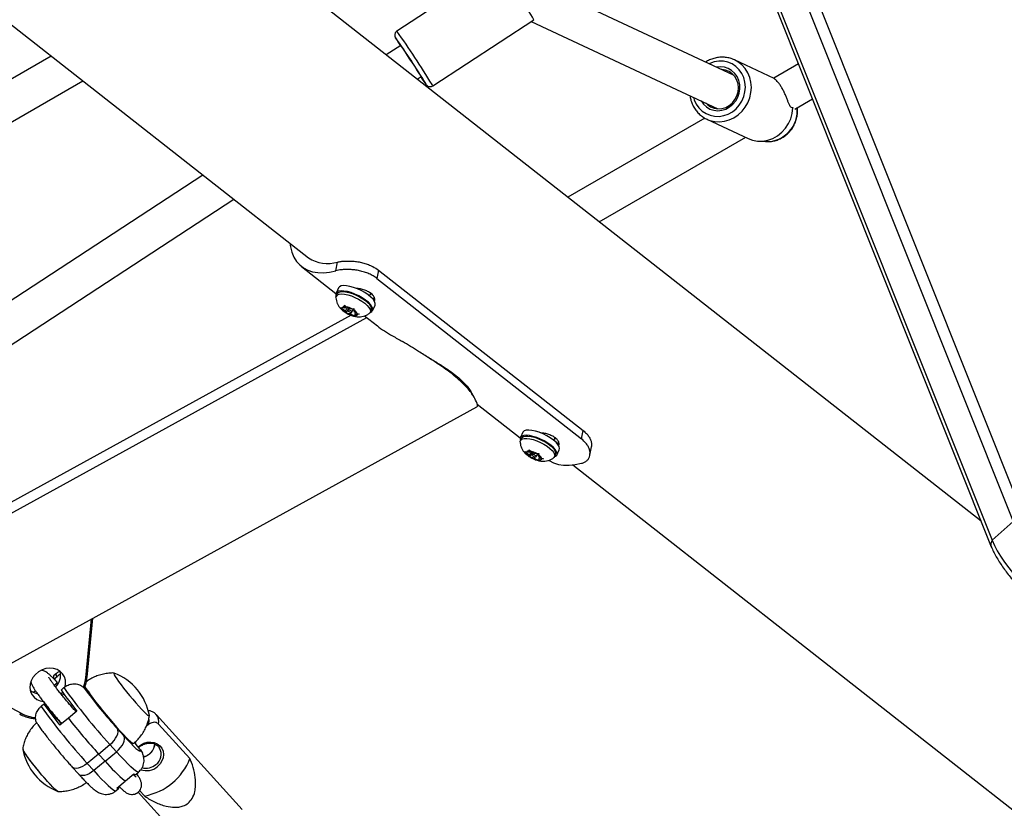
# Model space of a CAD drawing. Extents: x 1329 to 1902, y 2192 to 2639.
# Drawn here: x 1731 to 1747, y 2458 to 2471 of the extents above; entities that cross this region are included whole.
import ezdxf

# ---------------------------------------------------------------- set-up
doc = ezdxf.new("R2010")
doc.units = 0
doc.header["$LTSCALE"] = 0.125
doc.header["$MEASUREMENT"] = 0
doc.layers.add('CONTOUR', color=7, linetype='CONTINUOUS')

msp = doc.modelspace()

# ---------------------------------------------------------------- linework, layer by layer
at = {"layer": 'CONTOUR'}
for p, q in [((1716.085, 2482.176), (1735.404, 2467.029)), ((1746.742, 2462.587), (1730.014, 2475.702)), ((1743.165, 2472.894), (1747.282, 2462.583)), ((1743.37, 2472.895), (1747.487, 2462.584)), ((1742.81, 2472.577), (1746.927, 2462.266)), ((1742.797, 2472.469), (1746.913, 2462.158)), ((1737.941, 2471.536), (1736.893, 2470.85)), ((1742.57, 2470.109), (1739.544, 2471.525)), ((1737.497, 2469.928), (1739.202, 2471.044)), ((1739.158, 2471.016), (1742.305, 2469.543)), ((1736.961, 2470.609), (1736.715, 2470.449)), ((1731.068, 2470.429), (1724.045, 2466.374)), ((1743.251, 2470.054), (1742.584, 2470.366)), ((1743.664, 2470.297), (1743.247, 2470.056)), ((1724.363, 2465.836), (1731.598, 2470.013)), ((1737.234, 2470.041), (1737.303, 2470.086)), ((1743.6, 2469.538), (1743.898, 2469.71)), ((1743.569, 2469.561), (1743.566, 2469.556)), ((1742.085, 2469.385), (1739.773, 2468.051)), ((1742.117, 2469.367), (1742.815, 2469.041)), ((1742.117, 2469.367), (1742.141, 2469.357)), ((1740.304, 2467.635), (1742.773, 2469.061)), ((1742.988, 2468.997), (1743.116, 2468.989)), ((1733.624, 2468.425), (1725.832, 2463.324)), ((1726.16, 2462.791), (1734.143, 2468.018)), ((1735.288, 2466.882), (1735.866, 2466.428)), ((1735.866, 2466.811), (1735.894, 2466.958)), ((1736.583, 2466.821), (1736.557, 2466.68)), ((1736.557, 2466.68), (1740.008, 2463.975)), ((1736.583, 2466.821), (1740.035, 2464.116)), ((1735.911, 2466.523), (1735.869, 2466.434)), ((1735.889, 2466.425), (1735.87, 2466.385)), ((1736.432, 2466.387), (1736.453, 2466.431)), ((1736.511, 2466.365), (1736.493, 2466.328)), ((1735.947, 2466.192), (1735.971, 2466.183)), ((1735.975, 2466.166), (1735.947, 2466.192)), ((1736.017, 2466.179), (1735.971, 2466.183)), ((1736.011, 2466.229), (1736.039, 2466.203)), ((1736.011, 2466.206), (1736.011, 2466.229)), ((1736.017, 2466.179), (1736.011, 2466.206)), ((1736.032, 2466.21), (1736.017, 2466.179)), ((1736.055, 2466.194), (1736.027, 2466.135)), ((1736.09, 2466.172), (1736.039, 2466.203)), ((1736.078, 2466.18), (1736.04, 2466.099)), ((1736.08, 2466.178), (1736.065, 2466.146)), ((1736.483, 2466.139), (1736.526, 2466.227)), ((1716.875, 2455.283), (1736.385, 2466.021)), ((1736.123, 2466.061), (1717.035, 2455.555)), ((1736.027, 2466.135), (1735.975, 2466.166)), ((1736.027, 2466.135), (1736.033, 2466.109)), ((1736.04, 2466.099), (1736.033, 2466.109)), ((1736.064, 2466.09), (1736.04, 2466.099)), ((1736.11, 2466.086), (1736.064, 2466.09)), ((1736.09, 2466.172), (1736.136, 2466.168)), ((1736.12, 2466.108), (1736.11, 2466.086)), ((1736.11, 2466.086), (1736.161, 2466.055)), ((1736.135, 2466.112), (1736.164, 2466.173)), ((1736.136, 2466.168), (1736.167, 2466.173)), ((1736.196, 2466.043), (1736.161, 2466.055)), ((1736.167, 2466.173), (1736.168, 2466.149)), ((1736.173, 2466.123), (1736.168, 2466.149)), ((1736.173, 2466.123), (1736.225, 2466.092)), ((1736.197, 2466.108), (1736.183, 2466.079)), ((1736.183, 2466.079), (1736.229, 2466.075)), ((1736.183, 2466.079), (1736.189, 2466.053)), ((1736.189, 2466.053), (1736.196, 2466.043)), ((1736.225, 2466.092), (1736.26, 2466.08)), ((1736.26, 2466.08), (1736.229, 2466.075)), ((1736.349, 2466.05), (1736.565, 2465.88)), ((1736.444, 2466.109), (1736.463, 2466.148)), ((1738.195, 2464.682), (1738.141, 2464.775)), ((1717.096, 2452.878), (1738.243, 2464.516)), ((1738.247, 2464.562), (1738.972, 2463.993)), ((1739.017, 2464.088), (1738.975, 2463.999)), ((1740.008, 2463.975), (1740.035, 2464.116)), ((1738.994, 2463.989), (1738.976, 2463.95)), ((1739.538, 2463.952), (1739.559, 2463.996)), ((1739.617, 2463.93), (1739.599, 2463.893)), ((1739.052, 2463.763), (1739.078, 2463.751)), ((1739.079, 2463.736), (1739.052, 2463.763)), ((1739.126, 2463.745), (1739.078, 2463.751)), ((1739.129, 2463.704), (1739.079, 2463.736)), ((1739.124, 2463.77), (1739.126, 2463.793)), ((1739.126, 2463.745), (1739.124, 2463.77)), ((1739.126, 2463.793), (1739.153, 2463.766)), ((1739.142, 2463.778), (1739.126, 2463.745)), ((1739.157, 2463.764), (1739.129, 2463.704)), ((1739.129, 2463.704), (1739.131, 2463.679)), ((1739.175, 2463.753), (1739.135, 2463.671)), ((1739.203, 2463.735), (1739.153, 2463.766)), ((1739.187, 2463.745), (1739.171, 2463.711)), ((1739.203, 2463.735), (1739.251, 2463.728)), ((1739.241, 2463.677), (1739.267, 2463.73)), ((1739.251, 2463.728), (1739.284, 2463.732)), ((1739.284, 2463.732), (1739.281, 2463.709)), ((1739.283, 2463.684), (1739.281, 2463.709)), ((1739.55, 2463.674), (1739.569, 2463.713)), ((1739.589, 2463.703), (1739.631, 2463.792)), ((1740.146, 2463.701), (1740.172, 2463.842)), ((1739.135, 2463.671), (1739.131, 2463.679)), ((1739.161, 2463.66), (1739.135, 2463.671)), ((1739.209, 2463.653), (1739.161, 2463.66)), ((1739.219, 2463.674), (1739.209, 2463.653)), ((1739.209, 2463.653), (1739.259, 2463.621)), ((1739.292, 2463.609), (1739.259, 2463.621)), ((1739.283, 2463.684), (1739.333, 2463.652)), ((1739.3, 2463.673), (1739.286, 2463.643)), ((1739.286, 2463.643), (1739.334, 2463.636)), ((1739.286, 2463.643), (1739.288, 2463.617)), ((1739.288, 2463.617), (1739.292, 2463.609)), ((1739.333, 2463.652), (1739.367, 2463.64)), ((1739.367, 2463.64), (1739.334, 2463.636)), ((1739.859, 2463.536), (1802.267, 2414.606)), ((1746.927, 2462.266), (1747.282, 2462.583)), ((1731.649, 2459.949), (1731.746, 2460.941)), ((1731.672, 2459.959), (1731.769, 2460.954)), ((1731.1, 2459.941), (1731.109, 2459.948)), ((1731.154, 2460.019), (1731.106, 2459.979)), ((1731.117, 2459.93), (1731.165, 2459.969)), ((1731.173, 2459.868), (1731.117, 2459.93)), ((1731.145, 2459.898), (1731.143, 2459.896)), ((1731.164, 2459.874), (1731.166, 2459.876)), ((1729.694, 2459.812), (1730.559, 2459.349)), ((1730.802, 2459.728), (1730.772, 2459.703)), ((1731.118, 2459.823), (1731.173, 2459.868)), ((1731.281, 2459.782), (1731.233, 2459.742)), ((1731.623, 2459.776), (1731.623, 2459.775)), ((1731.634, 2459.795), (1731.662, 2459.749)), ((1731.662, 2459.749), (1731.655, 2459.743)), ((1730.823, 2459.686), (1730.829, 2459.691)), ((1731.281, 2459.674), (1731.252, 2459.65)), ((1730.945, 2459.504), (1730.897, 2459.464)), ((1731.001, 2459.442), (1730.945, 2459.504)), ((1731.011, 2459.45), (1731.001, 2459.442)), ((1731.5, 2459.386), (1731.356, 2459.266)), ((1731.425, 2459.481), (1731.406, 2459.466)), ((1731.487, 2459.375), (1731.475, 2459.389)), ((1731.475, 2459.389), (1731.484, 2459.372)), ((1731.156, 2459.259), (1731.166, 2459.266)), ((1731.156, 2459.259), (1731.238, 2459.169)), ((1731.356, 2459.266), (1731.212, 2459.147)), ((1734.288, 2457.73), (1732.841, 2459.323)), ((1731.243, 2459.178), (1731.246, 2459.175)), ((1731.246, 2459.176), (1731.243, 2459.178)), ((1732.183, 2459.087), (1732.292, 2458.967)), ((1732.706, 2459.158), (1732.669, 2459.127)), ((1733.405, 2458.588), (1732.878, 2459.168)), ((1731.866, 2458.662), (1732.058, 2458.821)), ((1732.167, 2458.701), (1732.058, 2458.821)), ((1732.501, 2458.815), (1732.486, 2458.87)), ((1732.569, 2458.733), (1732.57, 2458.733)), ((1732.57, 2458.733), (1732.605, 2458.675)), ((1731.866, 2458.662), (1731.674, 2458.503)), ((1731.975, 2458.542), (1731.783, 2458.383)), ((1731.975, 2458.542), (1731.866, 2458.662)), ((1731.975, 2458.542), (1732.167, 2458.701)), ((1731.422, 2458.442), (1731.532, 2458.322)), ((1731.674, 2458.503), (1731.783, 2458.383)), ((1732.321, 2458.213), (1732.46, 2458.328)), ((1732.491, 2458.319), (1732.539, 2458.359)), ((1732.155, 2458.041), (1732.203, 2458.08)), ((1732.173, 2458.089), (1732.312, 2458.204)), ((1732.557, 2458.046), (1732.64, 2457.955)), ((1732.534, 2458.021), (1733.472, 2456.989))]:
    msp.add_line(p, q, dxfattribs=at)
at = {"layer": 'CONTOUR', "flags": 128}
for points in [[(1736.871, 2470.74), (1736.871, 2470.741), (1736.871, 2470.738), (1736.872, 2470.736)], [(1737.326, 2470.047), (1737.312, 2470.071), (1737.291, 2470.106), (1737.263, 2470.15), (1737.23, 2470.201), (1737.194, 2470.258), (1737.154, 2470.318), (1737.114, 2470.38), (1737.075, 2470.44), (1737.037, 2470.496), (1737.003, 2470.547), (1736.974, 2470.59), (1736.951, 2470.623), (1736.934, 2470.646), (1736.926, 2470.658), (1736.924, 2470.657), (1736.931, 2470.645), (1736.946, 2470.621), (1736.955, 2470.606)], [(1741.894, 2469.735), (1741.907, 2469.692), (1741.94, 2469.621), (1741.985, 2469.557), (1742.04, 2469.503), (1742.104, 2469.461), (1742.174, 2469.432), (1742.249, 2469.416), (1742.326, 2469.414), (1742.403, 2469.426), (1742.478, 2469.452), (1742.548, 2469.491), (1742.611, 2469.542), (1742.665, 2469.603), (1742.709, 2469.673), (1742.742, 2469.748), (1742.761, 2469.828), (1742.768, 2469.909), (1742.76, 2469.99), (1742.74, 2470.067), (1742.707, 2470.138), (1742.662, 2470.201), (1742.607, 2470.255), (1742.544, 2470.297), (1742.473, 2470.327), (1742.398, 2470.343), (1742.321, 2470.345), (1742.244, 2470.332), (1742.17, 2470.306), (1742.159, 2470.301)], [(1742.141, 2469.357), (1742.17, 2469.347), (1742.25, 2469.328), (1742.333, 2469.323), (1742.416, 2469.332), (1742.497, 2469.355), (1742.575, 2469.391), (1742.647, 2469.44), (1742.711, 2469.499), (1742.766, 2469.569), (1742.81, 2469.645), (1742.843, 2469.728), (1742.862, 2469.814), (1742.868, 2469.902), (1742.861, 2469.988), (1742.841, 2470.072), (1742.808, 2470.15), (1742.763, 2470.221), (1742.707, 2470.282), (1742.642, 2470.333), (1742.584, 2470.366)], [(1742.584, 2470.366), (1742.57, 2470.372), (1742.553, 2470.379)], [(1742.019, 2469.677), (1742.02, 2469.674), (1742.061, 2469.618), (1742.111, 2469.572), (1742.17, 2469.538), (1742.235, 2469.517), (1742.303, 2469.51), (1742.371, 2469.517), (1742.438, 2469.538), (1742.501, 2469.572), (1742.557, 2469.618), (1742.604, 2469.674), (1742.64, 2469.738), (1742.664, 2469.807), (1742.674, 2469.879), (1742.672, 2469.951), (1742.656, 2470.02), (1742.627, 2470.084), (1742.587, 2470.14), (1742.536, 2470.186), (1742.477, 2470.22), (1742.413, 2470.241), (1742.345, 2470.248), (1742.284, 2470.243)], [(1742.104, 2469.637), (1742.128, 2469.614), (1742.181, 2469.577), (1742.242, 2469.553), (1742.306, 2469.543), (1742.372, 2469.547), (1742.436, 2469.566), (1742.496, 2469.598), (1742.549, 2469.642), (1742.592, 2469.696), (1742.625, 2469.758), (1742.645, 2469.825), (1742.652, 2469.894), (1742.644, 2469.962), (1742.624, 2470.026), (1742.59, 2470.084), (1742.546, 2470.132), (1742.493, 2470.169), (1742.433, 2470.193), (1742.369, 2470.203)], [(1737.297, 2470.083), (1737.307, 2470.069), (1737.323, 2470.046), (1737.332, 2470.034), (1737.333, 2470.035), (1737.326, 2470.047)], [(1737.385, 2469.954), (1737.387, 2469.951), (1737.387, 2469.954), (1737.378, 2469.969)], [(1737.497, 2469.928), (1737.495, 2469.933), (1737.486, 2469.949)], [(1742.815, 2469.041), (1742.888, 2469.014), (1742.973, 2468.998), (1743.06, 2468.998), (1743.147, 2469.013), (1743.231, 2469.043), (1743.31, 2469.087), (1743.381, 2469.145), (1743.443, 2469.213), (1743.494, 2469.291), (1743.532, 2469.375), (1743.556, 2469.465), (1743.566, 2469.556)], [(1735.089, 2467.276), (1735.099, 2467.216), (1735.123, 2467.124), (1735.158, 2467.041), (1735.203, 2466.969), (1735.257, 2466.908), (1735.321, 2466.858), (1735.394, 2466.82), (1735.474, 2466.794), (1735.563, 2466.78), (1735.658, 2466.778), (1735.759, 2466.789), (1735.866, 2466.811)], [(1736.526, 2466.227), (1736.528, 2466.233), (1736.529, 2466.261), (1736.517, 2466.293), (1736.492, 2466.33), (1736.455, 2466.368), (1736.408, 2466.406), (1736.353, 2466.443), (1736.293, 2466.477), (1736.229, 2466.507), (1736.164, 2466.531), (1736.102, 2466.548), (1736.045, 2466.558), (1735.995, 2466.56), (1735.955, 2466.554), (1735.926, 2466.541), (1735.911, 2466.523)], [(1736.44, 2466.107), (1736.443, 2466.108), (1736.471, 2466.123), (1736.485, 2466.144), (1736.486, 2466.172), (1736.474, 2466.205), (1736.449, 2466.241), (1736.413, 2466.279), (1736.366, 2466.317), (1736.311, 2466.354), (1736.25, 2466.388), (1736.186, 2466.418), (1736.121, 2466.442), (1736.059, 2466.46), (1736.002, 2466.469), (1735.952, 2466.472), (1735.912, 2466.466), (1735.884, 2466.452), (1735.868, 2466.431), (1735.865, 2466.404), (1735.875, 2466.372), (1735.875, 2466.372)], [(1735.865, 2466.363), (1735.865, 2466.365), (1735.872, 2466.389), (1735.89, 2466.406), (1735.921, 2466.417), (1735.961, 2466.42), (1736.011, 2466.416), (1736.066, 2466.404), (1736.126, 2466.386), (1736.187, 2466.361), (1736.247, 2466.332), (1736.302, 2466.298), (1736.352, 2466.263), (1736.393, 2466.226)], [(1735.889, 2466.425), (1735.89, 2466.428), (1735.909, 2466.446), (1735.94, 2466.457), (1735.98, 2466.46), (1736.03, 2466.455), (1736.085, 2466.444), (1736.145, 2466.425), (1736.206, 2466.401), (1736.266, 2466.371), (1736.321, 2466.338), (1736.371, 2466.302), (1736.411, 2466.266)], [(1736.444, 2466.411), (1736.444, 2466.411), (1736.466, 2466.421)], [(1736.393, 2466.226), (1736.423, 2466.191), (1736.442, 2466.158), (1736.448, 2466.129), (1736.442, 2466.105), (1736.429, 2466.091)], [(1736.071, 2466.132), (1736.081, 2466.123), (1736.094, 2466.116), (1736.108, 2466.11), (1736.121, 2466.108), (1736.131, 2466.109), (1736.135, 2466.112), (1736.135, 2466.119), (1736.129, 2466.127), (1736.119, 2466.135), (1736.106, 2466.142), (1736.092, 2466.148), (1736.079, 2466.15), (1736.07, 2466.149), (1736.065, 2466.146), (1736.065, 2466.139), (1736.071, 2466.132)], [(1739.545, 2463.672), (1739.568, 2463.682), (1739.587, 2463.701), (1739.593, 2463.726), (1739.586, 2463.757), (1739.565, 2463.792), (1739.533, 2463.83), (1739.489, 2463.868), (1739.437, 2463.906), (1739.378, 2463.941), (1739.315, 2463.973), (1739.25, 2463.999), (1739.187, 2464.019), (1739.128, 2464.032), (1739.075, 2464.037), (1739.031, 2464.033), (1738.998, 2464.023), (1738.978, 2464.004), (1738.97, 2463.979), (1738.976, 2463.949), (1738.978, 2463.944)], [(1738.994, 2463.989), (1739.002, 2464), (1739.025, 2464.015), (1739.059, 2464.023), (1739.103, 2464.024), (1739.155, 2464.017), (1739.212, 2464.003), (1739.272, 2463.982), (1739.333, 2463.955), (1739.392, 2463.924), (1739.445, 2463.89), (1739.492, 2463.854), (1739.529, 2463.818)], [(1739.631, 2463.792), (1739.636, 2463.815), (1739.629, 2463.846), (1739.608, 2463.881), (1739.576, 2463.919), (1739.532, 2463.957), (1739.48, 2463.995), (1739.421, 2464.03), (1739.357, 2464.062), (1739.293, 2464.088), (1739.23, 2464.108), (1739.17, 2464.12), (1739.118, 2464.125), (1739.074, 2464.122), (1739.041, 2464.111), (1739.02, 2464.093), (1739.017, 2464.088)], [(1738.971, 2463.928), (1738.972, 2463.939), (1738.983, 2463.961), (1739.006, 2463.976), (1739.04, 2463.984), (1739.084, 2463.985), (1739.136, 2463.978), (1739.193, 2463.963), (1739.253, 2463.943), (1739.314, 2463.916), (1739.373, 2463.885), (1739.427, 2463.851), (1739.473, 2463.815), (1739.51, 2463.779)], [(1739.55, 2463.976), (1739.564, 2463.98), (1739.573, 2463.986)], [(1739.176, 2463.698), (1739.185, 2463.69), (1739.198, 2463.682), (1739.212, 2463.676), (1739.225, 2463.673), (1739.235, 2463.673), (1739.241, 2463.676), (1739.241, 2463.682), (1739.236, 2463.69), (1739.227, 2463.698), (1739.214, 2463.706), (1739.2, 2463.712), (1739.187, 2463.715), (1739.177, 2463.715), (1739.171, 2463.712), (1739.171, 2463.706), (1739.176, 2463.698)], [(1739.51, 2463.779), (1739.537, 2463.744), (1739.552, 2463.712), (1739.554, 2463.685), (1739.543, 2463.663), (1739.535, 2463.656)], [(1739.459, 2463.613), (1739.462, 2463.611), (1739.535, 2463.573), (1739.615, 2463.547), (1739.704, 2463.533), (1739.799, 2463.531), (1739.901, 2463.542), (1740.008, 2463.564)], [(1746.927, 2462.266), (1746.964, 2462.181), (1747.012, 2462.091), (1747.069, 2461.997), (1747.134, 2461.9), (1747.206, 2461.801), (1747.285, 2461.703), (1747.368, 2461.607), (1747.455, 2461.515), (1747.544, 2461.428), (1747.634, 2461.347), (1747.723, 2461.273)], [(1746.927, 2462.266), (1746.964, 2462.181), (1747.012, 2462.091), (1747.069, 2461.997), (1747.134, 2461.9), (1747.206, 2461.801), (1747.285, 2461.703), (1747.368, 2461.607), (1747.455, 2461.515), (1747.544, 2461.428), (1747.634, 2461.347), (1747.723, 2461.273)], [(1731.301, 2459.792), (1731.31, 2459.849), (1731.307, 2459.909), (1731.29, 2459.966), (1731.259, 2460.015), (1731.217, 2460.056), (1731.165, 2460.087), (1731.106, 2460.105), (1731.043, 2460.111), (1730.977, 2460.103), (1730.914, 2460.082), (1730.855, 2460.049), (1730.803, 2460.006), (1730.76, 2459.955), (1730.73, 2459.898), (1730.712, 2459.838), (1730.709, 2459.777), (1730.719, 2459.718), (1730.743, 2459.665), (1730.78, 2459.619), (1730.827, 2459.583), (1730.883, 2459.559), (1730.933, 2459.548)], [(1731.165, 2459.969), (1731.153, 2459.998), (1731.151, 2460.015), (1731.154, 2460.019)], [(1731.612, 2459.788), (1731.633, 2459.858), (1731.649, 2459.949)], [(1732.13, 2460.027), (1732.124, 2460.027), (1732.122, 2460.019), (1732.13, 2460), (1732.147, 2459.97), (1732.172, 2459.932)], [(1732.13, 2460.027), (1732.124, 2460.027), (1732.122, 2460.019), (1732.13, 2460), (1732.147, 2459.97), (1732.172, 2459.932)], [(1732.172, 2459.932), (1732.204, 2459.885), (1732.244, 2459.832), (1732.288, 2459.773), (1732.337, 2459.712), (1732.388, 2459.649), (1732.441, 2459.586), (1732.493, 2459.526), (1732.542, 2459.47), (1732.588, 2459.42), (1732.629, 2459.378), (1732.664, 2459.344), (1732.691, 2459.32), (1732.71, 2459.307), (1732.721, 2459.305), (1732.722, 2459.312)], [(1732.172, 2459.932), (1732.204, 2459.885), (1732.244, 2459.832), (1732.288, 2459.773), (1732.337, 2459.712), (1732.388, 2459.649), (1732.441, 2459.586), (1732.493, 2459.526), (1732.542, 2459.47), (1732.588, 2459.42), (1732.629, 2459.378), (1732.664, 2459.344), (1732.691, 2459.32), (1732.71, 2459.307), (1732.721, 2459.305), (1732.722, 2459.312)], [(1731.236, 2459.671), (1731.239, 2459.674), (1731.26, 2459.703)], [(1731.662, 2459.749), (1731.667, 2459.74), (1731.669, 2459.735), (1731.669, 2459.733), (1731.665, 2459.735), (1731.658, 2459.74), (1731.648, 2459.749), (1731.637, 2459.761), (1731.623, 2459.775)], [(1731.688, 2459.72), (1731.725, 2459.666), (1731.77, 2459.605), (1731.82, 2459.539), (1731.874, 2459.468), (1731.933, 2459.396), (1731.993, 2459.322), (1732.054, 2459.248), (1732.115, 2459.177), (1732.175, 2459.109), (1732.231, 2459.047), (1732.284, 2458.991), (1732.331, 2458.942), (1732.372, 2458.903), (1732.405, 2458.872), (1732.431, 2458.852), (1732.449, 2458.842), (1732.457, 2458.843)], [(1730.811, 2459.241), (1730.8, 2459.254), (1730.796, 2459.26)], [(1732.058, 2458.821), (1732.094, 2458.854), (1732.126, 2458.89), (1732.153, 2458.928), (1732.174, 2458.965), (1732.188, 2459.001), (1732.194, 2459.034), (1732.192, 2459.063), (1732.183, 2459.087)], [(1732.167, 2458.701), (1732.203, 2458.734), (1732.235, 2458.77), (1732.262, 2458.807), (1732.283, 2458.845), (1732.297, 2458.881), (1732.303, 2458.914), (1732.302, 2458.943), (1732.292, 2458.967)], [(1732.292, 2458.967), (1732.352, 2458.902), (1732.407, 2458.845), (1732.455, 2458.797), (1732.496, 2458.758), (1732.529, 2458.731), (1732.553, 2458.714), (1732.568, 2458.709), (1732.574, 2458.715), (1732.569, 2458.733)], [(1732.529, 2458.78), (1732.571, 2458.814), (1732.626, 2458.843), (1732.685, 2458.861), (1732.745, 2458.865), (1732.802, 2458.857), (1732.855, 2458.836), (1732.898, 2458.803), (1732.932, 2458.761), (1732.953, 2458.712), (1732.96, 2458.657), (1732.954, 2458.601), (1732.934, 2458.546), (1732.902, 2458.496), (1732.859, 2458.452), (1732.859, 2458.452)], [(1732.895, 2458.762), (1732.884, 2458.777), (1732.882, 2458.78)], [(1731.183, 2458.032), (1731.176, 2458.034), (1731.158, 2458.047), (1731.131, 2458.07), (1731.097, 2458.102), (1731.057, 2458.144), (1731.011, 2458.193), (1730.962, 2458.249), (1730.91, 2458.308), (1730.858, 2458.371), (1730.807, 2458.434), (1730.758, 2458.496), (1730.712, 2458.554), (1730.673, 2458.608), (1730.639, 2458.656), (1730.613, 2458.695)], [(1731.186, 2458.033), (1731.185, 2458.033), (1731.175, 2458.035), (1731.156, 2458.048), (1731.129, 2458.072), (1731.094, 2458.106), (1731.053, 2458.148), (1731.007, 2458.198), (1730.957, 2458.254), (1730.906, 2458.314), (1730.853, 2458.377), (1730.802, 2458.44), (1730.753, 2458.501), (1730.708, 2458.56), (1730.669, 2458.613), (1730.637, 2458.66)], [(1732.539, 2458.359), (1732.534, 2458.357), (1732.516, 2458.363), (1732.49, 2458.38), (1732.454, 2458.409), (1732.41, 2458.449), (1732.359, 2458.498), (1732.301, 2458.558), (1732.236, 2458.625), (1732.167, 2458.701)], [(1732.723, 2458.661), (1732.674, 2458.628), (1732.626, 2458.609)], [(1731.674, 2458.503), (1731.635, 2458.474), (1731.595, 2458.451), (1731.556, 2458.433), (1731.519, 2458.422), (1731.485, 2458.419), (1731.455, 2458.422), (1731.432, 2458.433), (1731.422, 2458.442)], [(1731.783, 2458.383), (1731.744, 2458.354), (1731.705, 2458.33), (1731.665, 2458.313), (1731.628, 2458.302), (1731.594, 2458.298), (1731.565, 2458.302), (1731.541, 2458.313), (1731.532, 2458.322)], [(1731.783, 2458.383), (1731.852, 2458.307), (1731.917, 2458.24), (1731.975, 2458.18), (1732.027, 2458.131), (1732.07, 2458.091), (1732.106, 2458.062), (1732.132, 2458.045), (1732.15, 2458.039), (1732.155, 2458.041)], [(1732.173, 2458.089), (1732.185, 2458.083), (1732.194, 2458.079), (1732.201, 2458.079), (1732.205, 2458.083), (1732.206, 2458.09), (1732.204, 2458.1), (1732.2, 2458.112)]]:
    msp.add_lwpolyline(points, dxfattribs=at)
at = {"layer": 'CONTOUR'}
for centre, radius, start, end in [((1734.714, 2468.486), 5.166, 29.684, 34.2002), ((1725.08, 2462.429), 14.508, 31.2236, 35.4853), ((1725.462, 2462.689), 13.965, 31.4216, 35.2103), ((1739.686, 2472.366), 3.252, 210.0776, 212.7986), ((1739.325, 2471.409), 2.426, 213.1917, 216.8771), ((1743.126, 2469.505), 0.516, 268.8674, 6.1809), ((1735.724, 2467.507), 0.575, 236.1598, 287.2188), ((1736.003, 2466.173), 0.0333, 76.5368, 163.4264), ((1735.976, 2465.875), 0.334, 61.4046, 79.1437), ((1736.347, 2466.167), 0.118, 350.631, 56.6306), ((1736.116, 2466.249), 0.164, 210.5073, 239.2921), ((1736.224, 2466.383), 0.334, 241.4046, 259.1437), ((1736.084, 2466.009), 0.164, 30.5073, 59.2921), ((1736.197, 2466.085), 0.0333, 256.5368, 343.4264), ((1736.018, 2463.61), 2.426, 23.3581, 26.2239), ((1739.113, 2463.731), 0.0408, 74.6575, 149.856), ((1739.203, 2463.796), 0.138, 205.8916, 238.296), ((1739.076, 2463.424), 0.351, 60.0615, 77.2396), ((1739.209, 2463.592), 0.138, 25.8916, 58.296), ((1739.47, 2463.736), 0.101, 347.0019, 54.1943), ((1739.336, 2463.963), 0.351, 240.0615, 257.2396), ((1739.299, 2463.657), 0.0408, 254.6575, 329.856), ((1747.028, 2462.198), 0.122, 146.3083, 199.2678), ((1730.933, 2459.999), 0.293, 315.1434, 10.5559), ((1731.155, 2459.964), 0.0516, 162.6778, 221.8484), ((1731.653, 2459.971), 0.0225, 260.6501, 328.0552), ((1731.795, 2459.147), 0.941, 10.0925, 69.1927), ((1730.877, 2459.944), 0.264, 231.6913, 258.0263), ((1737.386, 2464.068), 7.521, 215.1063, 218.501), ((1739.824, 2465.893), 10.504, 215.5764, 222.3199), ((1738.289, 2464.624), 8.242, 216.0377, 222.2053), ((1732.452, 2460.256), 0.934, 208.641, 215.0506), ((1739.611, 2465.713), 10.723, 215.6454, 222.2509), ((1737.098, 2463.829), 7.521, 215.1063, 218.501), ((1733.901, 2461.736), 3.697, 218.3476, 222.0704), ((1730.537, 2459.359), 0.0241, 267.4316, 335.7639), ((1730.859, 2459.918), 0.643, 242.1881, 264.951), ((1740.661, 2466.601), 11.848, 218.2451, 222.0685), ((1732.494, 2459.225), 0.222, 342.5046, 9.3384), ((1732.693, 2459.205), 0.189, 348.53, 38.3587), ((1730.713, 2458.777), 0.129, 190.9497, 219.3514), ((1731.514, 2458.913), 0.941, 190.0925, 249.1927), ((1730.774, 2458.79), 0.19, 190.697, 223.5046), ((1733.501, 2459.583), 1.261, 215.1707, 222.3781), ((1732.576, 2458.847), 0.238, 308.326, 356.2375), ((1732.706, 2458.659), 0.215, 305.9545, 28.4022), ((1733.849, 2460.121), 2.451, 220.1057, 231.2817), ((1732.673, 2458.666), 0.284, 250.3306, 310.9962), ((1732.667, 2458.677), 0.253, 254.7506, 310.7506), ((1732.483, 2458.348), 0.0305, 222.3893, 285.471)]:
    msp.add_arc(centre, radius, start, end, dxfattribs=at)
msp.add_ellipse((1732.108, 2459.278), major_axis=(1.096, -1.015), ratio=0.808579, start_param=5.754079, end_param=6.59871, dxfattribs=at)
for points, knots in [([(1736.893, 2470.849), (1736.89, 2470.848), (1736.879, 2470.842), (1736.867, 2470.825), (1736.859, 2470.804), (1736.857, 2470.785), (1736.858, 2470.771), (1736.861, 2470.761), (1736.863, 2470.753), (1736.865, 2470.748), (1736.867, 2470.745), (1736.868, 2470.744)], [0, 0, 0, 0, 0.067041, 0.242748, 0.384245, 0.504628, 0.606356, 0.688145, 0.765982, 0.877665, 1, 1, 1, 1]), ([(1742.553, 2470.379), (1742.55, 2470.38), (1742.525, 2470.392), (1742.471, 2470.404), (1742.394, 2470.414), (1742.315, 2470.41), (1742.237, 2470.394), (1742.164, 2470.368), (1742.119, 2470.342), (1742.098, 2470.33)], [0, 0, 0, 0, 0.015743, 0.181923, 0.348065, 0.514329, 0.680846, 0.847701, 1, 1, 1, 1]), ([(1743.566, 2469.556), (1743.559, 2469.557), (1743.545, 2469.557), (1743.524, 2469.58), (1743.505, 2469.616), (1743.486, 2469.663), (1743.465, 2469.718), (1743.442, 2469.777), (1743.415, 2469.838), (1743.384, 2469.895), (1743.352, 2469.946), (1743.32, 2469.988), (1743.292, 2470.019), (1743.268, 2470.04), (1743.254, 2470.051), (1743.249, 2470.054), (1743.255, 2470.052), (1743.256, 2470.051)], [0, 0, 0, 0, 0.066775, 0.134156, 0.202335, 0.271413, 0.341403, 0.412509, 0.483862, 0.556563, 0.628689, 0.700627, 0.77176, 0.841744, 0.910842, 0.978801, 1, 1, 1, 1]), ([(1737.391, 2469.945), (1737.391, 2469.945), (1737.393, 2469.943), (1737.396, 2469.939), (1737.404, 2469.932), (1737.417, 2469.923), (1737.437, 2469.916), (1737.462, 2469.914), (1737.484, 2469.919), (1737.494, 2469.927), (1737.496, 2469.929)], [0, 0, 0, 0, 0.018433, 0.186907, 0.292855, 0.404065, 0.559842, 0.736086, 0.932605, 1, 1, 1, 1]), ([(1741.834, 2469.763), (1741.837, 2469.742), (1741.845, 2469.694), (1741.87, 2469.623), (1741.907, 2469.552), (1741.954, 2469.488), (1742.01, 2469.433), (1742.073, 2469.388), (1742.119, 2469.367), (1742.142, 2469.357)], [0, 0, 0, 0, 0.117191, 0.266158, 0.414841, 0.563177, 0.711141, 0.858758, 1, 1, 1, 1]), ([(1743.106, 2468.991), (1743.109, 2468.99), (1743.137, 2468.986), (1743.191, 2468.989), (1743.267, 2469.002), (1743.339, 2469.028), (1743.408, 2469.064), (1743.471, 2469.111), (1743.526, 2469.168), (1743.572, 2469.232), (1743.608, 2469.303), (1743.633, 2469.38), (1743.646, 2469.458), (1743.649, 2469.52), (1743.643, 2469.554), (1743.642, 2469.562)], [0, 0, 0, 0, 0.010492, 0.096375, 0.182395, 0.268696, 0.355384, 0.442517, 0.530106, 0.618127, 0.706524, 0.795222, 0.884101, 0.973038, 1, 1, 1, 1]), ([(1735.894, 2466.958), (1735.913, 2466.961), (1735.95, 2466.969), (1736.019, 2466.975), (1736.094, 2466.976), (1736.174, 2466.971), (1736.256, 2466.96), (1736.337, 2466.942), (1736.415, 2466.916), (1736.501, 2466.878), (1736.553, 2466.843), (1736.583, 2466.821)], [0, 0, 0, 0, 0.106169, 0.212311, 0.318612, 0.424911, 0.52899, 0.633076, 0.738018, 0.842964, 1, 1, 1, 1]), ([(1736.557, 2466.68), (1736.537, 2466.695), (1736.496, 2466.724), (1736.424, 2466.761), (1736.346, 2466.79), (1736.265, 2466.812), (1736.182, 2466.826), (1736.101, 2466.833), (1736.023, 2466.833), (1735.941, 2466.828), (1735.894, 2466.817), (1735.866, 2466.811)], [0, 0, 0, 0, 0.106607, 0.213214, 0.319834, 0.42645, 0.53276, 0.639064, 0.744149, 0.84924, 1, 1, 1, 1]), ([(1736.514, 2466.306), (1736.517, 2466.31), (1736.526, 2466.323), (1736.519, 2466.357), (1736.495, 2466.396), (1736.455, 2466.433), (1736.402, 2466.465), (1736.334, 2466.492), (1736.269, 2466.508), (1736.233, 2466.51), (1736.218, 2466.51)], [0, 0, 0, 0, 0.056055, 0.206028, 0.355459, 0.453064, 0.599283, 0.745443, 0.893185, 1, 1, 1, 1]), ([(1735.866, 2466.361), (1735.866, 2466.359), (1735.865, 2466.34), (1735.872, 2466.306), (1735.887, 2466.261), (1735.909, 2466.219), (1735.938, 2466.181), (1735.974, 2466.144), (1736.009, 2466.117), (1736.033, 2466.104), (1736.039, 2466.1)], [0, 0, 0, 0, 0.018252, 0.167532, 0.311789, 0.454114, 0.599244, 0.754848, 0.930215, 1, 1, 1, 1]), ([(1736.039, 2466.1), (1736.05, 2466.094), (1736.079, 2466.076), (1736.132, 2466.055), (1736.193, 2466.039), (1736.251, 2466.034), (1736.305, 2466.037), (1736.355, 2466.05), (1736.397, 2466.068), (1736.418, 2466.085), (1736.426, 2466.091)], [0, 0, 0, 0, 0.092788, 0.242478, 0.40562, 0.548396, 0.67526, 0.801084, 0.928295, 1, 1, 1, 1]), ([(1736.565, 2465.88), (1736.565, 2465.88), (1736.597, 2465.852), (1736.683, 2465.796), (1736.824, 2465.708), (1736.932, 2465.65), (1736.989, 2465.619)], [0, 0, 0, 0, 0.0001575, 0.3198491, 0.6399823, 1, 1, 1, 1]), ([(1738.195, 2464.682), (1738.179, 2464.706), (1738.147, 2464.755), (1738.078, 2464.839), (1737.991, 2464.928), (1737.885, 2465.023), (1737.758, 2465.122), (1737.606, 2465.229), (1737.437, 2465.339), (1737.271, 2465.442), (1737.12, 2465.536), (1737.033, 2465.591), (1736.989, 2465.619)], [0, 0, 0, 0, 0.091016, 0.181998, 0.273015, 0.364066, 0.468629, 0.573267, 0.695063, 0.816901, 0.908459, 1, 1, 1, 1]), ([(1737.412, 2465.354), (1737.42, 2465.349), (1737.457, 2465.328), (1737.52, 2465.291), (1737.574, 2465.259), (1737.601, 2465.242)], [0, 0, 0, 0, 0.131919, 0.565039, 1, 1, 1, 1]), ([(1737.601, 2465.242), (1737.642, 2465.216), (1737.725, 2465.165), (1737.799, 2465.111), (1737.836, 2465.084)], [0, 0, 0, 0, 0.501766, 1, 1, 1, 1]), ([(1737.836, 2465.084), (1737.871, 2465.057), (1737.941, 2465.003), (1737.995, 2464.95), (1738.023, 2464.923)], [0, 0, 0, 0, 0.4991716, 1, 1, 1, 1]), ([(1738.023, 2464.923), (1738.047, 2464.897), (1738.096, 2464.844), (1738.126, 2464.798), (1738.141, 2464.775)], [0, 0, 0, 0, 0.4967547, 1, 1, 1, 1]), ([(1738.241, 2464.52), (1738.245, 2464.522), (1738.255, 2464.526), (1738.249, 2464.554), (1738.246, 2464.572)], [0, 0, 0, 0, 0.380387, 1, 1, 1, 1]), ([(1739.62, 2463.871), (1739.623, 2463.875), (1739.632, 2463.888), (1739.625, 2463.922), (1739.601, 2463.96), (1739.561, 2463.997), (1739.508, 2464.03), (1739.44, 2464.057), (1739.373, 2464.074), (1739.336, 2464.075), (1739.319, 2464.075)], [0, 0, 0, 0, 0.0553587, 0.2034682, 0.3510425, 0.4474353, 0.5918371, 0.7361813, 0.8820874, 1, 1, 1, 1]), ([(1740.035, 2464.116), (1740.053, 2464.1), (1740.09, 2464.068), (1740.131, 2464.016), (1740.16, 2463.962), (1740.174, 2463.908), (1740.178, 2463.867), (1740.172, 2463.848), (1740.171, 2463.843)], [0, 0, 0, 0, 0.189093, 0.378186, 0.567306, 0.756417, 0.944865, 1, 1, 1, 1]), ([(1738.972, 2463.926), (1738.973, 2463.914), (1738.974, 2463.886), (1738.986, 2463.844), (1739.005, 2463.801), (1739.031, 2463.761), (1739.064, 2463.724), (1739.099, 2463.694), (1739.124, 2463.678), (1739.135, 2463.672)], [0, 0, 0, 0, 0.111844, 0.263588, 0.411863, 0.56073, 0.716759, 0.889687, 1, 1, 1, 1]), ([(1740.008, 2463.564), (1740.025, 2463.57), (1740.06, 2463.582), (1740.101, 2463.612), (1740.13, 2463.65), (1740.147, 2463.695), (1740.151, 2463.745), (1740.142, 2463.798), (1740.118, 2463.852), (1740.078, 2463.913), (1740.034, 2463.952), (1740.008, 2463.975)], [0, 0, 0, 0, 0.106398, 0.212774, 0.31928, 0.425785, 0.530464, 0.63515, 0.740557, 0.845968, 1, 1, 1, 1]), ([(1739.135, 2463.672), (1739.142, 2463.667), (1739.166, 2463.651), (1739.213, 2463.63), (1739.273, 2463.61), (1739.332, 2463.6), (1739.388, 2463.6), (1739.439, 2463.608), (1739.489, 2463.626), (1739.518, 2463.645), (1739.533, 2463.655)], [0, 0, 0, 0, 0.061213, 0.204906, 0.356415, 0.505362, 0.631598, 0.753502, 0.876101, 1, 1, 1, 1]), ([(1746.913, 2462.158), (1746.919, 2462.144), (1746.936, 2462.103), (1746.97, 2462.033), (1747.019, 2461.948), (1747.073, 2461.862), (1747.133, 2461.777), (1747.198, 2461.692), (1747.267, 2461.609), (1747.339, 2461.529), (1747.414, 2461.451), (1747.49, 2461.378), (1747.562, 2461.315), (1747.607, 2461.279), (1747.627, 2461.263)], [0, 0, 0, 0, 0.047201, 0.140832, 0.232092, 0.321521, 0.409764, 0.497263, 0.584332, 0.671213, 0.758115, 0.845181, 0.932637, 1, 1, 1, 1]), ([(1731.169, 2459.868), (1731.168, 2459.869), (1731.151, 2459.888), (1731.12, 2459.921), (1731.078, 2459.964), (1731.039, 2460.001), (1731.008, 2460.027), (1730.981, 2460.046), (1730.956, 2460.06), (1730.931, 2460.071), (1730.914, 2460.073), (1730.908, 2460.074)], [0, 0, 0, 0, 0.006846, 0.168861, 0.332871, 0.501558, 0.682365, 0.795476, 0.887784, 0.960489, 1, 1, 1, 1]), ([(1731.215, 2460.056), (1731.214, 2460.056), (1731.196, 2460.05), (1731.174, 2460.037), (1731.158, 2460.022), (1731.154, 2460.018)], [0, 0, 0, 0, 0.053427, 0.787922, 1, 1, 1, 1]), ([(1730.725, 2459.879), (1730.727, 2459.873), (1730.731, 2459.856), (1730.739, 2459.835), (1730.754, 2459.804), (1730.776, 2459.767), (1730.809, 2459.718), (1730.845, 2459.666), (1730.888, 2459.609), (1730.934, 2459.548), (1730.983, 2459.485), (1731.035, 2459.421), (1731.089, 2459.356), (1731.142, 2459.293), (1731.194, 2459.233), (1731.227, 2459.196), (1731.243, 2459.178)], [0, 0, 0, 0, 0.028016, 0.067355, 0.121737, 0.218812, 0.297552, 0.380582, 0.46025, 0.538506, 0.61609, 0.693339, 0.770442, 0.847539, 0.924716, 1, 1, 1, 1]), ([(1731.475, 2459.389), (1731.467, 2459.397), (1731.443, 2459.423), (1731.402, 2459.47), (1731.352, 2459.529), (1731.301, 2459.59), (1731.251, 2459.651), (1731.203, 2459.711), (1731.158, 2459.769), (1731.118, 2459.822), (1731.084, 2459.87), (1731.057, 2459.908), (1731.039, 2459.937), (1731.029, 2459.953), (1731.025, 2459.962), (1731.026, 2459.96), (1731.026, 2459.96)], [0, 0, 0, 0, 0.044429, 0.128537, 0.213075, 0.297905, 0.382845, 0.467719, 0.552349, 0.636521, 0.719887, 0.801829, 0.872832, 0.935933, 0.98751, 1, 1, 1, 1]), ([(1731.225, 2460.005), (1731.218, 2460.002), (1731.195, 2459.994), (1731.177, 2459.979), (1731.165, 2459.969)], [0, 0, 0, 0, 0.346615, 1, 1, 1, 1]), ([(1731.625, 2459.774), (1731.631, 2459.787), (1731.648, 2459.829), (1731.663, 2459.892), (1731.669, 2459.94), (1731.672, 2459.959)], [0, 0, 0, 0, 0.227746, 0.696849, 1, 1, 1, 1]), ([(1732.128, 2460.028), (1732.128, 2460.028), (1732.098, 2460.03), (1732.037, 2460.026), (1731.948, 2460.013), (1731.859, 2459.989), (1731.774, 2459.954), (1731.707, 2459.918), (1731.67, 2459.89), (1731.658, 2459.881)], [0, 0, 0, 0, 0.000313, 0.179232, 0.360328, 0.542854, 0.72632, 0.910393, 1, 1, 1, 1]), ([(1731.281, 2459.782), (1731.304, 2459.798), (1731.349, 2459.83), (1731.43, 2459.849), (1731.51, 2459.845), (1731.577, 2459.818), (1731.609, 2459.789), (1731.623, 2459.776)], [0, 0, 0, 0, 0.207599, 0.415135, 0.624505, 0.838748, 1, 1, 1, 1]), ([(1730.843, 2459.16), (1730.833, 2459.175), (1730.808, 2459.211), (1730.799, 2459.283), (1730.816, 2459.363), (1730.854, 2459.424), (1730.886, 2459.454), (1730.897, 2459.464)], [0, 0, 0, 0, 0.16981, 0.411616, 0.646583, 0.874291, 1, 1, 1, 1]), ([(1732.84, 2459.322), (1732.835, 2459.328), (1732.82, 2459.347), (1732.784, 2459.37), (1732.741, 2459.389), (1732.712, 2459.395), (1732.7, 2459.397)], [0, 0, 0, 0, 0.127008, 0.451138, 0.773154, 1, 1, 1, 1]), ([(1730.536, 2459.335), (1730.55, 2459.328), (1730.59, 2459.308), (1730.66, 2459.283), (1730.737, 2459.264), (1730.788, 2459.261), (1730.807, 2459.259)], [0, 0, 0, 0, 0.1686974, 0.4823717, 0.7964337, 1, 1, 1, 1]), ([(1732.457, 2458.843), (1732.458, 2458.843), (1732.485, 2458.863), (1732.531, 2458.911), (1732.591, 2458.984), (1732.64, 2459.062), (1732.678, 2459.142), (1732.705, 2459.224), (1732.72, 2459.281), (1732.723, 2459.31), (1732.723, 2459.312)], [0, 0, 0, 0, 0.007985, 0.184577, 0.355589, 0.521512, 0.682614, 0.838992, 0.990601, 1, 1, 1, 1]), ([(1730.824, 2459.191), (1730.809, 2459.177), (1730.77, 2459.141), (1730.718, 2459.076), (1730.669, 2458.998), (1730.631, 2458.918), (1730.604, 2458.836), (1730.589, 2458.779), (1730.586, 2458.75), (1730.586, 2458.748)], [0, 0, 0, 0, 0.1237596, 0.3076372, 0.486043, 0.6592649, 0.8274074, 0.9904216, 1, 1, 1, 1]), ([(1730.841, 2459.158), (1730.855, 2459.137), (1730.885, 2459.096), (1730.937, 2459.026), (1730.993, 2458.954), (1731.052, 2458.878), (1731.114, 2458.802), (1731.177, 2458.725), (1731.241, 2458.649), (1731.304, 2458.575), (1731.365, 2458.505), (1731.404, 2458.463), (1731.422, 2458.442)], [0, 0, 0, 0, 0.1001239, 0.2027578, 0.3041338, 0.4048109, 0.5050964, 0.6051857, 0.705225, 0.8053188, 0.9055875, 1, 1, 1, 1]), ([(1732.878, 2459.168), (1732.871, 2459.174), (1732.856, 2459.188), (1732.823, 2459.198), (1732.784, 2459.197), (1732.742, 2459.184), (1732.718, 2459.167), (1732.706, 2459.158)], [0, 0, 0, 0, 0.162183, 0.343949, 0.556076, 0.767471, 1, 1, 1, 1]), ([(1732.54, 2458.767), (1732.543, 2458.77), (1732.557, 2458.786), (1732.591, 2458.809), (1732.639, 2458.833), (1732.691, 2458.846), (1732.743, 2458.849), (1732.792, 2458.84), (1732.835, 2458.821), (1732.866, 2458.8), (1732.878, 2458.783), (1732.881, 2458.778)], [0, 0, 0, 0, 0.029765, 0.160863, 0.291735, 0.422449, 0.553095, 0.683869, 0.815134, 0.947399, 1, 1, 1, 1]), ([(1732.81, 2458.83), (1732.809, 2458.818), (1732.807, 2458.79), (1732.789, 2458.746), (1732.76, 2458.702), (1732.729, 2458.67), (1732.693, 2458.643), (1732.661, 2458.624), (1732.634, 2458.617), (1732.625, 2458.614)], [0, 0, 0, 0, 0.132985, 0.306932, 0.479753, 0.650626, 0.736864, 0.908117, 1, 1, 1, 1]), ([(1732.538, 2458.36), (1732.549, 2458.369), (1732.573, 2458.39), (1732.6, 2458.43), (1732.62, 2458.475), (1732.63, 2458.519), (1732.633, 2458.56), (1732.629, 2458.598), (1732.622, 2458.631), (1732.614, 2458.657), (1732.608, 2458.67), (1732.606, 2458.675)], [0, 0, 0, 0, 0.1060454, 0.2388055, 0.3622797, 0.4787215, 0.589534, 0.6965559, 0.8045256, 0.9209895, 1, 1, 1, 1]), ([(1732.64, 2457.955), (1732.643, 2457.953), (1732.699, 2457.914), (1732.816, 2457.846), (1732.985, 2457.782), (1733.123, 2457.762), (1733.22, 2457.767), (1733.299, 2457.787), (1733.38, 2457.832), (1733.452, 2457.916), (1733.49, 2458.019), (1733.503, 2458.126), (1733.5, 2458.249), (1733.474, 2458.396), (1733.435, 2458.516), (1733.408, 2458.579), (1733.405, 2458.588)], [0, 0, 0, 0, 0.006307, 0.128917, 0.255194, 0.34528, 0.390202, 0.436494, 0.498973, 0.561542, 0.640329, 0.701107, 0.763479, 0.870808, 0.980937, 1, 1, 1, 1]), ([(1731.532, 2458.322), (1731.542, 2458.311), (1731.571, 2458.278), (1731.618, 2458.228), (1731.671, 2458.174), (1731.72, 2458.126), (1731.767, 2458.083), (1731.806, 2458.05), (1731.843, 2458.026), (1731.875, 2458.008), (1731.91, 2457.994), (1731.952, 2457.984), (1731.999, 2457.981), (1732.049, 2457.986), (1732.098, 2458.003), (1732.135, 2458.022), (1732.151, 2458.038), (1732.155, 2458.042)], [0, 0, 0, 0, 0.050383, 0.147545, 0.24574, 0.346111, 0.450976, 0.567949, 0.639614, 0.687018, 0.733769, 0.780691, 0.829554, 0.88029, 0.932239, 0.984831, 1, 1, 1, 1]), ([(1732.209, 2458.119), (1732.216, 2458.111), (1732.239, 2458.088), (1732.271, 2458.058), (1732.302, 2458.031), (1732.329, 2458.012), (1732.354, 2457.998), (1732.384, 2457.986), (1732.418, 2457.98), (1732.456, 2457.982), (1732.495, 2457.994), (1732.532, 2458.016), (1732.561, 2458.047), (1732.58, 2458.083), (1732.588, 2458.117), (1732.59, 2458.149), (1732.587, 2458.176), (1732.58, 2458.201), (1732.571, 2458.224), (1732.556, 2458.254), (1732.536, 2458.288), (1732.515, 2458.32), (1732.507, 2458.332)], [0, 0, 0, 0, 0.0444286, 0.1287355, 0.2190997, 0.2756304, 0.3217646, 0.3581011, 0.3951734, 0.4342068, 0.4749993, 0.5167359, 0.5609818, 0.59999, 0.6356112, 0.6690993, 0.7018093, 0.73639, 0.7770742, 0.8333161, 0.9337108, 1, 1, 1, 1]), ([(1732.498, 2458.275), (1732.498, 2458.275), (1732.499, 2458.275), (1732.492, 2458.28), (1732.478, 2458.292), (1732.464, 2458.305), (1732.454, 2458.315), (1732.453, 2458.316)], [0, 0, 0, 0, 0.088518, 0.327493, 0.621087, 0.964717, 1, 1, 1, 1]), ([(1731.181, 2458.032), (1731.181, 2458.032), (1731.211, 2458.03), (1731.272, 2458.034), (1731.361, 2458.046), (1731.45, 2458.071), (1731.535, 2458.106), (1731.606, 2458.144), (1731.645, 2458.174), (1731.66, 2458.185)], [0, 0, 0, 0, 0.0005886, 0.175439, 0.3524182, 0.5307941, 0.7100891, 0.8899762, 1, 1, 1, 1])]:
    msp.add_open_spline(points, degree=3, knots=knots, dxfattribs=at)

doc.saveas('drawing.dxf')
